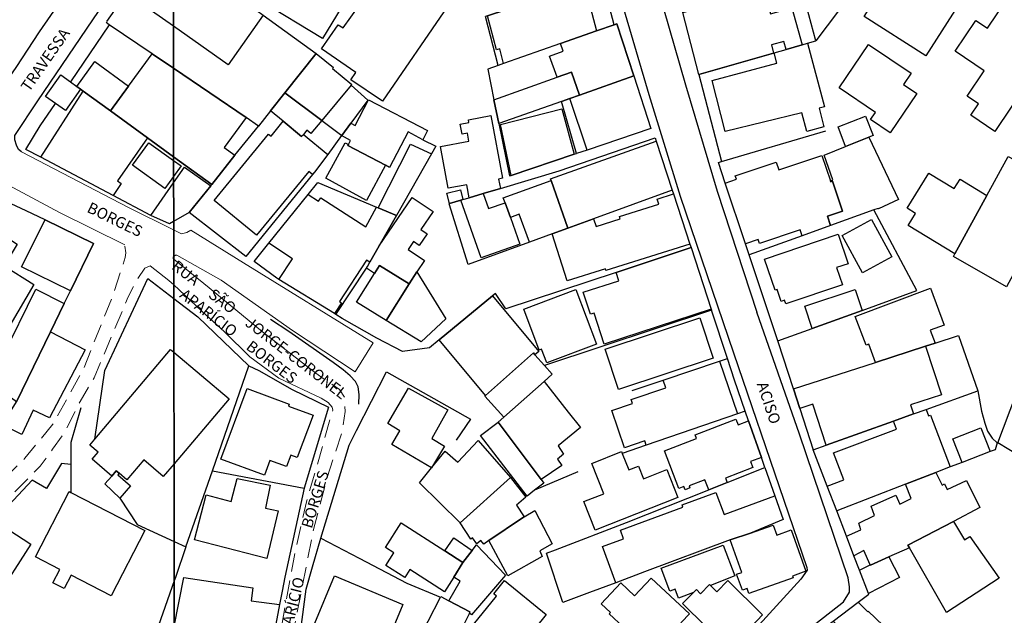
# Model space of a CAD drawing. Units: millimetres. Extents: x 280707 to 283131, y 1671572 to 1674348.
# Drawn here: x 282624 to 282758, y 1671825 to 1671906 of the extents above; entities that cross this region are included whole.
import ezdxf

# ---------------------------------------------------------------- set-up
doc = ezdxf.new("R2010")
doc.units = ezdxf.units.MM
doc.header["$MEASUREMENT"] = 0
doc.linetypes.add('HIDDEN', pattern=[0.375, 0.25, -0.125])
for name, color, linetype in [('Cerca', 8, 'Cerca'), ('Edificacoes', 2, 'Continuous'), ('Muro_Grade', 8, 'Continuous'), ('Topon_de_Vias', 7, 'Continuous')]:
    doc.layers.add(name, color=color, linetype=linetype)
doc.layers.add('Malha', color=7, linetype='Continuous', plot=False)
for name, color, linetype, lineweight in [('Nao_Pavimentada_S_Mfio', 10, 'HIDDEN', 15), ('Pavimentacao_Asfaltica_Mfio', 10, 'Continuous', 30), ('Pavimentacao_Asfaltica_S_Mfio', 10, 'Continuous', 15)]:
    doc.layers.add(name, color=color, linetype=linetype, lineweight=lineweight)
doc.styles.add('Arial', font='arial.ttf', dxfattribs={"height": 1.5})
doc.styles.get("Standard").update_dxf_attribs({"font": 'arial.ttf'})
doc.linetypes.add('Cerca', pattern='A,10,0,["X",Standard,S=1,R=0,X=0,Y=-0.5],0.1', length=10.1)

msp = doc.modelspace()

# ---------------------------------------------------------------- linework, layer by layer
at = {"layer": 'Cerca', "flags": 128}
for points in [[(282634.415, 1671849.066), (282635.772, 1671858.418), (282641.64, 1671870.916), (282645.156, 1671868.195)], [(282645.156, 1671868.195), (282648.412, 1671865.675), (282655.328, 1671859.049), (282656.721, 1671858.396), (282661.242, 1671855.828), (282666.184, 1671853.449), (282662.866, 1671842.449)], [(282631.184, 1671845.661), (282629.922, 1671845.763), (282627.874, 1671842.377), (282625.915, 1671843.521), (282620.775, 1671838.029)], [(282637.832, 1671841.061), (282640.169, 1671837.492), (282645.208, 1671835.183)], [(282645.208, 1671835.183), (282646.813, 1671834.447), (282645.373, 1671830.285), (282645.216, 1671829.842)], [(282665.145, 1671835.632), (282670.339, 1671832.914), (282676.8, 1671829.533), (282681.377, 1671827.651)], [(282645.216, 1671829.842), (282642.122, 1671821.09), (282632.38, 1671823.445)]]:
    msp.add_lwpolyline(points, dxfattribs=at)
at = {"layer": 'Edificacoes', "flags": 128}
for points in [[(282732.359, 1671903.175), (282730.779, 1671909.078), (282734.555, 1671914.335), (282732.889, 1671915.73), (282734.04, 1671917.321), (282737.489, 1671922.056), (282739.849, 1671920.374), (282743.59, 1671917.707), (282742.046, 1671915.541), (282743.874, 1671914.24), (282740.933, 1671909.628), (282738.5, 1671911.361)], [(282665.363, 1671903.485), (282656.974, 1671908.543), (282661.522, 1671916.087), (282669.91, 1671911.03)], [(282744.374, 1671914.18), (282752.367, 1671909.088), (282747.302, 1671901.143), (282738.927, 1671906.485), (282740.933, 1671909.628), (282743.874, 1671914.24), (282743.993, 1671914.427)], [(282682.319, 1671907.837), (282673.481, 1671894.965), (282669.222, 1671897.891), (282669.894, 1671898.87), (282665.238, 1671902.069), (282667.501, 1671905.363), (282668.142, 1671904.922), (282674.394, 1671913.666)], [(282714.272, 1671907.007), (282721.267, 1671908.938), (282720.935, 1671910.128), (282725.697, 1671911.318), (282726.697, 1671911.568), (282726.908, 1671910.816), (282727.415, 1671910.956), (282727.812, 1671909.519), (282725.617, 1671908.914), (282726.192, 1671906.829), (282729.099, 1671907.631), (282730.479, 1671902.625), (282728.318, 1671902.005), (282728.016, 1671903.099), (282726.314, 1671902.629), (282726.617, 1671901.515), (282716.463, 1671898.593)], [(282687.762, 1671906.547), (282700.887, 1671910.908), (282702.587, 1671904.516), (282697.686, 1671902.795), (282689.952, 1671900.084), (282689.46, 1671902.083), (282689.006, 1671901.95)], [(282759.52, 1671910.638), (282762.407, 1671908.704), (282761.42, 1671907.234), (282765.734, 1671904.337), (282756.687, 1671890.861), (282753.411, 1671893.06), (282754.454, 1671894.614), (282752.898, 1671895.659), (282755.222, 1671899.12), (282751.285, 1671901.763), (282754.095, 1671905.949), (282755.663, 1671904.896)], [(282705.329, 1671905.466), (282707.629, 1671898.403), (282700.246, 1671895.813), (282699.154, 1671898.914), (282697.205, 1671898.223), (282696.187, 1671901.102), (282698.046, 1671901.758), (282697.686, 1671902.795), (282702.587, 1671904.516), (282704.989, 1671905.334)], [(282726.707, 1671901.545), (282728.318, 1671902.005), (282730.479, 1671902.625), (282731.239, 1671902.845), (282733.542, 1671894.208), (282732.791, 1671894.008), (282733.461, 1671891.493), (282731.119, 1671890.869), (282730.44, 1671893.416), (282720.062, 1671890.865), (282718.257, 1671897.807), (282727.072, 1671900.155)], [(282745.294, 1671898.793), (282744.254, 1671897.245), (282746.07, 1671896.021), (282742.468, 1671890.678), (282739.798, 1671892.478), (282740.455, 1671893.451), (282735.533, 1671896.769), (282739.522, 1671902.686)], [(282665.253, 1671892.351), (282660.221, 1671896.092), (282664.473, 1671901.474), (282666.841, 1671899.535), (282666.728, 1671899.401), (282669.33, 1671897.224), (282669.254, 1671897.143)], [(282636.561, 1671893.661), (282632.87, 1671896.342), (282632.48, 1671896.623), (282631.98, 1671896.993), (282634.449, 1671900.35), (282639.012, 1671897.003)], [(282631.98, 1671896.993), (282632.48, 1671896.623), (282630.447, 1671893.701), (282629.088, 1671894.642), (282627.733, 1671895.592), (282629.797, 1671898.555), (282631.119, 1671897.623)], [(282689.282, 1671891.961), (282688.642, 1671895.162), (282697.205, 1671898.223), (282699.154, 1671898.914), (282700.246, 1671895.813), (282698.966, 1671895.362), (282697.816, 1671894.952)], [(282709.96, 1671891.25), (282701.287, 1671888.349), (282698.966, 1671895.362), (282700.246, 1671895.813), (282707.629, 1671898.403)], [(282636.932, 1671882.157), (282627.088, 1671887.359), (282632.87, 1671896.342), (282636.561, 1671893.661), (282641.583, 1671890.01), (282637.492, 1671884.171), (282638.016, 1671883.779)], [(282660.221, 1671896.092), (282665.253, 1671892.351), (282663.764, 1671890.571), (282663.227, 1671891.02), (282662.752, 1671890.45), (282662.51, 1671890.163), (282660.011, 1671892.251), (282658.31, 1671893.672)], [(282667.974, 1671890.34), (282669.194, 1671891.981), (282669.784, 1671891.675), (282671.61, 1671895.177), (282679.629, 1671890.995), (282678.978, 1671889.75), (282676.969, 1671890.804), (282674.459, 1671885.991), (282673.926, 1671886.269), (282668.803, 1671888.94), (282668.874, 1671889.08), (282669.175, 1671889.654), (282667.944, 1671890.3)], [(282699.546, 1671887.769), (282690.973, 1671884.908), (282689.523, 1671891.831), (282697.862, 1671893.917)], [(282689.512, 1671883.137), (282687.181, 1671882.437), (282685.281, 1671881.867), (282684.957, 1671883.634), (282682.429, 1671883.164), (282681.377, 1671888.83), (282685.239, 1671889.547), (282685.04, 1671890.619), (282684.321, 1671890.486), (282684.067, 1671891.854), (282685.233, 1671892.07), (282685.163, 1671892.447), (282688.218, 1671893.014), (282689.797, 1671884.505), (282689.277, 1671884.408)], [(282739.562, 1671890.08), (282739.551, 1671890.099), (282736.401, 1671888.83), (282735.38, 1671891.489), (282739.122, 1671892.927), (282740.132, 1671890.3)], [(282666.063, 1671887.749), (282664.272, 1671885.337), (282664.002, 1671885.008), (282663.479, 1671885.444), (282656.391, 1671876.768), (282650.631, 1671881.473), (282658.02, 1671890.517), (282658.365, 1671890.235), (282660.011, 1671892.251), (282662.51, 1671890.163), (282662.752, 1671890.45)], [(282734.35, 1671878.095), (282733.928, 1671879.349), (282735.976, 1671880.04), (282734.607, 1671884.097), (282734.385, 1671884.021), (282734.34, 1671884.158), (282734.659, 1671884.302), (282733.488, 1671887.653), (282736.401, 1671888.83), (282739.551, 1671890.099), (282739.562, 1671890.08), (282743.565, 1671881.63), (282740.868, 1671880.368), (282740.82, 1671880.428), (282740.24, 1671880.204)], [(282673.926, 1671886.269), (282671.34, 1671881.502), (282665.8, 1671884.511), (282668.417, 1671889.328), (282668.874, 1671889.08), (282668.803, 1671888.94)], [(282675.387, 1671879.446), (282672.936, 1671880.476), (282677.327, 1671889.127), (282680.139, 1671887.809)], [(282710.691, 1671889.55), (282712.852, 1671882.917), (282702.177, 1671879.016), (282698.676, 1671877.735), (282696.395, 1671884.188), (282696.298, 1671884.455)], [(282722.825, 1671875.594), (282720.064, 1671883.868), (282721.571, 1671884.378), (282721.42, 1671884.824), (282726.967, 1671886.695), (282727.322, 1671885.644), (282733.172, 1671887.618), (282734.34, 1671884.158), (282734.385, 1671884.021), (282734.607, 1671884.097), (282735.976, 1671880.04), (282733.928, 1671879.349), (282734.35, 1671878.095), (282730.509, 1671876.715), (282730.237, 1671877.512), (282724.721, 1671875.652), (282724.545, 1671876.175)], [(282751.057, 1671873.874), (282751.247, 1671874.234), (282755.588, 1671882.187), (282758.461, 1671887.465), (282758.64, 1671887.369), (282761.967, 1671885.554), (282761.531, 1671884.756), (282764.972, 1671882.827), (282762.776, 1671878.803), (282763.466, 1671878.427), (282761.947, 1671875.642), (282761.544, 1671875.867), (282758.228, 1671869.772)], [(282755.588, 1671882.187), (282751.247, 1671874.234), (282744.91, 1671878.11), (282745.911, 1671879.745), (282744.765, 1671880.446), (282747.688, 1671885.221), (282751.151, 1671883.101), (282751.954, 1671884.411)], [(282696.565, 1671876.965), (282693.454, 1671875.834), (282692.086, 1671879.633), (282690.883, 1671879.196), (282690.153, 1671881.176), (282689.908, 1671881.858), (282696.395, 1671884.188), (282698.676, 1671877.735)], [(282658.07, 1671875.684), (282663.402, 1671882.317), (282664.822, 1671881.393), (282665.128, 1671881.861), (282671.225, 1671877.895), (282672.696, 1671880.576), (282672.936, 1671880.476), (282675.387, 1671879.446), (282673.056, 1671875.334), (282671.785, 1671873.113), (282671.34, 1671873.403), (282667.67, 1671867.764), (282667.923, 1671867.6), (282666.973, 1671866.131), (282659.44, 1671870.762), (282661.283, 1671873.588)], [(282671.325, 1671872.323), (282671.469, 1671872.548), (282671.785, 1671873.113), (282673.056, 1671875.334), (282677.533, 1671881.906), (282680.363, 1671879.977), (282678.707, 1671877.548), (282679.555, 1671876.969), (282678.48, 1671875.393), (282677.719, 1671875.911), (282676.998, 1671874.853), (282679.214, 1671873.342), (282678.168, 1671871.803), (282677.122, 1671870.165), (282673.108, 1671872.688), (282672.416, 1671871.583)], [(282684.41, 1671881.607), (282684.16, 1671881.527), (282682.6, 1671881.066), (282682.251, 1671882.51), (282684.09, 1671882.95)], [(282685.281, 1671881.867), (282687.181, 1671882.437), (282687.901, 1671880.385), (282690.153, 1671881.176), (282690.883, 1671879.196), (282692.155, 1671875.561), (282686.899, 1671873.717), (282684.16, 1671881.527), (282684.41, 1671881.607)], [(282713.032, 1671882.377), (282715.252, 1671875.564), (282703.842, 1671871.967), (282703.768, 1671872.2), (282698.58, 1671870.564), (282696.565, 1671876.965), (282698.676, 1671877.735), (282702.177, 1671879.016), (282702.508, 1671877.982), (282705.776, 1671879.012), (282705.676, 1671879.328), (282711.015, 1671881.011), (282710.805, 1671881.678)], [(282631.119, 1671869.242), (282624.476, 1671872.47), (282627.678, 1671878.856), (282634.233, 1671875.632)], [(282739.912, 1671878.906), (282742.691, 1671873.832), (282738.701, 1671871.652), (282735.927, 1671876.728)], [(282617.494, 1671858.698), (282616.533, 1671859.398), (282612.132, 1671862.559), (282621.265, 1671877.242), (282623.893, 1671875.559), (282622.122, 1671872.615), (282626.132, 1671870.066), (282620.695, 1671860.828), (282620.521, 1671860.543), (282619.239, 1671861.244)], [(282725.376, 1671873.543), (282735.38, 1671876.932), (282736.744, 1671872.912), (282735.181, 1671872.381), (282735.97, 1671870.056), (282728.288, 1671867.449), (282728.121, 1671867.94), (282727.649, 1671867.78), (282727.095, 1671869.414), (282726.812, 1671869.319)], [(282715.403, 1671875.114), (282718.144, 1671866.741), (282703.599, 1671861.997), (282702.228, 1671866.203), (282701.736, 1671866.042), (282700.763, 1671869.03), (282705.603, 1671870.607), (282705.239, 1671871.733)], [(282673.996, 1671865.19), (282669.968, 1671867.693), (282672.416, 1671871.583), (282673.108, 1671872.688), (282677.122, 1671870.165)], [(282673.996, 1671865.19), (282677.122, 1671870.165), (282678.168, 1671871.803), (282682.089, 1671865.421), (282678.74, 1671862.294)], [(282623.786, 1671854.176), (282620.735, 1671856.367), (282617.494, 1671858.698), (282619.239, 1671861.244), (282620.521, 1671860.543), (282620.695, 1671860.828), (282621.871, 1671860.115), (282626.411, 1671869.444), (282630.269, 1671867.491), (282628.418, 1671863.67)], [(282681.199, 1671862.559), (282688.462, 1671868.542), (282694.756, 1671861.011), (282694.214, 1671860.558), (282694.001, 1671860.789), (282687.502, 1671855.036)], [(282702.557, 1671861.979), (282695.808, 1671859.436), (282695.102, 1671861.307), (282694.778, 1671861.184), (282692.677, 1671866.747), (282699.748, 1671869.416)], [(282738.632, 1671866.571), (282731.879, 1671864.129), (282730.876, 1671867.162), (282737.695, 1671869.414)], [(282747.265, 1671861.709), (282740.472, 1671859.518), (282739.542, 1671861.987), (282739.177, 1671861.85), (282737.714, 1671865.753), (282747.92, 1671869.579), (282749.792, 1671864.585), (282747.895, 1671863.874), (282748.556, 1671862.119)], [(282716.603, 1671865.56), (282718.421, 1671860.07), (282705.55, 1671855.82), (282703.736, 1671861.314)], [(282621.836, 1671851.015), (282623.786, 1671854.176), (282628.418, 1671863.67), (282633.114, 1671861.237), (282628.275, 1671851.971), (282626.044, 1671853.04), (282624.519, 1671849.702)], [(282695.445, 1671856.907), (282689.963, 1671852.055), (282687.4, 1671854.946), (282687.502, 1671855.036), (282694.001, 1671860.789), (282694.214, 1671860.558), (282695.495, 1671859.097), (282696.561, 1671857.897)], [(282730.168, 1671853.265), (282729.308, 1671855.927), (282740.472, 1671859.518), (282747.265, 1671861.709), (282749.412, 1671855.102), (282745.216, 1671853.739), (282745.614, 1671852.525), (282742.883, 1671851.545), (282733.75, 1671848.273), (282731.945, 1671853.839)], [(282721.695, 1671852.535), (282709.33, 1671848.284), (282709.13, 1671848.865), (282706.375, 1671847.928), (282704.656, 1671852.978), (282707.442, 1671853.926), (282707.261, 1671854.457), (282711.97, 1671856.059), (282711.611, 1671857.107), (282719.264, 1671859.679)], [(282689.963, 1671852.055), (282695.445, 1671856.907), (282698.735, 1671852.75), (282700.375, 1671850.678), (282697.362, 1671848.176), (282698.091, 1671847.05), (282697.281, 1671846.357), (282697.87, 1671845.504), (282695.045, 1671843.622), (282689.202, 1671851.385)], [(282655.119, 1671855.977), (282660.828, 1671853.859), (282660.72, 1671853.57), (282664.065, 1671852.329), (282661.936, 1671846.591), (282661.039, 1671846.924), (282660.457, 1671845.356), (282658.213, 1671846.188), (282657.472, 1671844.188), (282651.563, 1671846.38)], [(282680.179, 1671845.192), (282674.767, 1671848.384), (282675.853, 1671850.227), (282674.21, 1671851.194), (282677.037, 1671855.997), (282682.395, 1671853.082), (282680.183, 1671849.166), (282681.904, 1671848.153)], [(282735.19, 1671839.36), (282733.91, 1671842.691), (282736.173, 1671843.554), (282734.776, 1671847.217), (282743.29, 1671850.464), (282742.883, 1671851.545), (282745.614, 1671852.525), (282747.325, 1671853.135), (282747.659, 1671852.249), (282747.923, 1671852.35), (282750.607, 1671845.312), (282748.635, 1671844.553), (282744.534, 1671842.971)], [(282694.164, 1671842.141), (282693.133, 1671841.345), (282686.831, 1671849.594), (282689.202, 1671851.385), (282695.045, 1671843.622), (282695.431, 1671843.11)], [(282723.216, 1671851.595), (282724.966, 1671846.613), (282723.489, 1671846.041), (282723.792, 1671845.256), (282720.066, 1671843.814), (282720.294, 1671843.211), (282717.803, 1671842.221), (282717.281, 1671843.568), (282715.146, 1671842.742), (282715.247, 1671842.481), (282714.598, 1671842.23), (282714.433, 1671842.657), (282713.756, 1671842.395), (282711.782, 1671847.497), (282716.136, 1671849.182), (282715.954, 1671849.655), (282721.509, 1671851.804), (282721.8, 1671851.052)], [(282756.028, 1671847.404), (282752.217, 1671845.932), (282750.949, 1671849.15), (282754.756, 1671850.645)], [(282690.903, 1671843.872), (282684.05, 1671837.729), (282678.532, 1671843.138), (282680.179, 1671845.192), (282681.994, 1671847.479), (282683.721, 1671845.968), (282686.517, 1671848.89)], [(282713.622, 1671841.171), (282702.4, 1671836.737), (282700.868, 1671840.614), (282703.563, 1671841.679), (282701.935, 1671845.798), (282705.974, 1671847.394), (282706.069, 1671847.162), (282706.957, 1671844.908), (282708.271, 1671845.428), (282708.954, 1671843.701), (282712.125, 1671844.954)], [(282637.762, 1671844.462), (282637.58, 1671844.245), (282639.284, 1671842.768), (282637.832, 1671841.061), (282635.781, 1671843.003), (282636.731, 1671844.085), (282637.344, 1671844.81)], [(282737.531, 1671833.268), (282736.501, 1671835.939), (282738.487, 1671836.784), (282738.179, 1671837.66), (282740.339, 1671838.722), (282739.879, 1671839.975), (282743.202, 1671841.469), (282743.761, 1671840.254), (282745.285, 1671841.041), (282744.534, 1671842.971), (282748.635, 1671844.553), (282749.49, 1671842.826), (282749.83, 1671843.035), (282750.203, 1671842.246), (282752.8, 1671843.471), (282754.639, 1671839.794), (282751.047, 1671837.929), (282744.854, 1671834.708), (282745.064, 1671834.348), (282742.283, 1671833.098), (282739.772, 1671831.967), (282739.742, 1671832.047), (282738.873, 1671833.97)], [(282657.79, 1671832.867), (282647.956, 1671835.418), (282649.538, 1671841.526), (282652.958, 1671840.641), (282653.765, 1671843.756), (282658.248, 1671842.857), (282657.612, 1671839.729), (282659.323, 1671839.342)], [(282684.05, 1671837.729), (282690.903, 1671843.872), (282692.984, 1671841.191), (282691.686, 1671840.147), (282692.744, 1671838.56), (282692.514, 1671838.42), (282687.962, 1671835.328), (282687.256, 1671834.848), (282686.853, 1671835.32), (282686.334, 1671834.894), (282685.744, 1671835.677), (282685.506, 1671835.519)], [(282631.189, 1671841.841), (282641.223, 1671836.669), (282636.663, 1671827.832), (282631.215, 1671830.643), (282630.265, 1671828.803), (282628.739, 1671829.59), (282629.678, 1671831.41), (282626.366, 1671833.119), (282630.935, 1671841.973)], [(282726.787, 1671841.391), (282727.912, 1671838.187), (282723.475, 1671836.318), (282720.715, 1671835.418), (282709.096, 1671831.061), (282705.189, 1671829.596), (282703.38, 1671834.507), (282706.249, 1671835.565), (282705.815, 1671836.744), (282714.294, 1671839.872), (282714.191, 1671840.151), (282718.791, 1671841.848), (282719.897, 1671838.847)], [(282692.514, 1671838.42), (282692.744, 1671838.56), (282694.197, 1671839.41), (282696.568, 1671834.858), (282694.87, 1671833.928), (282695.2, 1671833.163), (282690.506, 1671830.514), (282687.962, 1671835.328)], [(282620.775, 1671838.029), (282625.727, 1671834.828), (282620.945, 1671827.425), (282616.443, 1671830.326), (282619.555, 1671835.168), (282618.924, 1671835.568), (282620.585, 1671838.149)], [(282684.43, 1671832.337), (282683.17, 1671830.336), (282681.914, 1671828.381), (282677.234, 1671831.392), (282676.523, 1671830.289), (282673.948, 1671831.946), (282675.047, 1671833.655), (282673.893, 1671834.398), (282676.04, 1671837.735), (282681.979, 1671833.918)], [(282744.854, 1671834.708), (282751.047, 1671837.929), (282752.53, 1671835.4), (282753.251, 1671835.882), (282757.233, 1671830.209), (282750.122, 1671825.549), (282745.064, 1671834.348)], [(282720.715, 1671835.418), (282723.475, 1671836.318), (282726.559, 1671837.423), (282727.043, 1671836.071), (282728.989, 1671836.768), (282731, 1671831.157), (282729.174, 1671830.503), (282729.261, 1671830.26), (282723.27, 1671828.114), (282723.021, 1671828.809), (282722.382, 1671828.58), (282721.602, 1671830.757), (282722.293, 1671831.004)], [(282684.43, 1671832.337), (282681.979, 1671833.918), (282683.186, 1671835.677), (282685.691, 1671833.968)], [(282685.311, 1671825.484), (282685.386, 1671825.631), (282682.49, 1671827.155), (282684.041, 1671829.815), (282683.17, 1671830.336), (282684.43, 1671832.337), (282685.691, 1671833.968), (282686.291, 1671834.758), (282690.225, 1671830.644), (282685.613, 1671825.22)], [(282715.743, 1671828.286), (282713.696, 1671827.478), (282713.239, 1671828.701), (282712.538, 1671828.439), (282711.369, 1671831.566), (282719.78, 1671834.71), (282721.356, 1671830.509), (282718.054, 1671829.206), (282717.931, 1671829.332), (282716.695, 1671828.1), (282716.127, 1671828.669)], [(282739.742, 1671832.047), (282739.772, 1671831.967), (282742.283, 1671833.098), (282743.717, 1671830.307), (282739.502, 1671828.146), (282738.292, 1671831.297)], [(282674.596, 1671822.623), (282673.599, 1671820.23), (282673.466, 1671820.282), (282664.297, 1671824.106), (282666.971, 1671830.522), (282676.277, 1671826.645)], [(282684.971, 1671821.133), (282685.437, 1671822.003), (282684.67, 1671822.453), (282688.999, 1671827.79), (282688.624, 1671828.093), (282690.069, 1671829.876), (282695.74, 1671825.281), (282694.232, 1671823.421), (282696.147, 1671821.868), (282691.355, 1671815.956)], [(282710.21, 1671820.032), (282710.12, 1671819.942), (282704.297, 1671825.379), (282704.474, 1671825.569), (282703.217, 1671826.743), (282705.852, 1671829.565), (282707.742, 1671827.8), (282710, 1671830.217), (282715.195, 1671825.367), (282714.972, 1671825.124)], [(282714.232, 1671826.785), (282715.743, 1671828.286), (282716.127, 1671828.669), (282716.695, 1671828.1), (282717.931, 1671829.332), (282718.054, 1671829.206), (282718.892, 1671828.368), (282720.408, 1671829.881), (282725.1, 1671825.215), (282720.642, 1671820.462)], [(282684.971, 1671821.133), (282683.236, 1671817.935), (282678.043, 1671821.118), (282681.377, 1671827.651), (282681.409, 1671827.715), (282682.49, 1671827.155), (282685.386, 1671825.631), (282685.311, 1671825.484), (282683.984, 1671822.855), (282684.67, 1671822.453), (282685.437, 1671822.003)], [(282737.451, 1671812.389), (282732.179, 1671817.471), (282731.889, 1671817.751), (282736.564, 1671822.6), (282734.71, 1671824.384), (282738.082, 1671826.935), (282739.401, 1671825.661), (282739.482, 1671825.745), (282746.692, 1671818.797), (282742.203, 1671814.14), (282741.193, 1671815.13), (282740.59, 1671815.646)]]:
    msp.add_lwpolyline(points, close=True, dxfattribs=at)
for points in [[(282645.098, 1671905.143), (282642.125, 1671907.23), (282645.088, 1671911.45)], [(282655.559, 1671907.917), (282657.3, 1671906.667), (282652.559, 1671899.906), (282645.098, 1671905.143)], [(282645.125, 1671887.431), (282641.583, 1671890.01), (282636.561, 1671893.661), (282639.012, 1671897.003), (282642.234, 1671901.394)], [(282642.234, 1671901.394), (282645.107, 1671899.444)], [(282645.107, 1671899.444), (282654.979, 1671892.741), (282652.019, 1671888.701), (282653.468, 1671887.639), (282650.307, 1671883.657), (282645.125, 1671887.431)], [(282639.573, 1671886.289), (282641.77, 1671889.335), (282645.126, 1671886.918)], [(282645.13, 1671884.756), (282643.961, 1671883.134), (282639.573, 1671886.289)], [(282645.126, 1671886.918), (282646.153, 1671886.178), (282645.13, 1671884.756)], [(282645.131, 1671883.903), (282646.605, 1671886.038), (282650.167, 1671883.487)], [(282645.139, 1671878.639), (282644.593, 1671878.329), (282642.054, 1671879.446), (282645.131, 1671883.903)], [(282650.167, 1671883.487), (282647.266, 1671879.846), (282645.139, 1671878.639)], [(282645.191, 1671845.745), (282643.731, 1671844.018), (282641.069, 1671846.269), (282638.797, 1671843.581), (282637.762, 1671844.462), (282637.344, 1671844.81), (282636.731, 1671844.085), (282634.052, 1671846.35), (282634.872, 1671847.319), (282633.744, 1671848.272), (282634.415, 1671849.066), (282644.732, 1671861.269), (282645.167, 1671860.902)], [(282645.167, 1671860.902), (282652.658, 1671854.576)], [(282652.658, 1671854.576), (282645.191, 1671845.745)], [(282645.226, 1671823.632), (282646.501, 1671830.3), (282655.897, 1671828.885), (282655.675, 1671827.142), (282659.53, 1671826.655), (282658.34, 1671820.362), (282653.942, 1671820.925), (282653.768, 1671819.892)]]:
    msp.add_lwpolyline(points, dxfattribs=at)
at = {"layer": 'Malha', "flags": 128}
for points in [[(282644.744, 1672129.87), (283126.835, 1672130.618), (283127.683, 1671576.351), (282645.616, 1671575.603), (282644.744, 1672129.87)], [(282162.653, 1672129.1), (282644.744, 1672129.87), (282645.616, 1671575.603), (282163.549, 1671574.833), (282162.653, 1672129.1)]]:
    msp.add_lwpolyline(points, close=True, dxfattribs=at)
at = {"layer": 'Muro_Grade', "flags": 128}
for points in [[(282636.076, 1671905.784), (282643.611, 1671916.561)], [(282645.081, 1671915.498), (282650.487, 1671911.589), (282652.308, 1671910.278), (282652.888, 1671909.848), (282654.709, 1671908.537), (282655.559, 1671907.917), (282657.3, 1671906.667), (282664.473, 1671901.474), (282660.221, 1671896.092)], [(282704.989, 1671905.334), (282703.311, 1671911.718), (282700.887, 1671910.908), (282687.762, 1671906.547), (282687.509, 1671906.465)], [(282716.463, 1671898.593), (282726.617, 1671901.515), (282726.707, 1671901.545), (282728.318, 1671902.005), (282730.479, 1671902.625), (282731.239, 1671902.845), (282732.359, 1671903.175), (282730.779, 1671909.078), (282730.264, 1671910.979), (282729.738, 1671912.209)], [(282716.463, 1671898.593), (282714.272, 1671907.007), (282713.911, 1671908.373), (282714.478, 1671908.514)], [(282689.195, 1671899.819), (282687.509, 1671906.465)], [(282636.39, 1671905.364), (282631.119, 1671897.623), (282631.98, 1671896.993), (282632.48, 1671896.623), (282632.87, 1671896.342), (282636.561, 1671893.661), (282641.583, 1671890.01), (282645.125, 1671887.431)], [(282636.39, 1671905.364), (282635.978, 1671905.644)], [(282645.107, 1671899.444), (282642.234, 1671901.394), (282636.39, 1671905.364)], [(282704.989, 1671905.334), (282702.587, 1671904.516), (282697.686, 1671902.795), (282689.952, 1671900.084), (282689.195, 1671899.819)], [(282707.629, 1671898.403), (282705.329, 1671905.466), (282704.989, 1671905.334)], [(282780.041, 1671834.682), (282778.537, 1671835.588), (282763.759, 1671844.527), (282761.551, 1671845.863), (282757.074, 1671848.572), (282761.202, 1671859.51), (282762.253, 1671862.294), (282764.282, 1671865.7), (282762.481, 1671866.731), (282760.84, 1671867.671), (282764.102, 1671873.924), (282764.351, 1671874.398), (282768.17, 1671880.78), (282772.295, 1671886.859), (282772.846, 1671887.664), (282773.445, 1671888.639), (282774.996, 1671891.15), (282775.626, 1671892.181), (282778.798, 1671897.323), (282781.239, 1671901.284), (282791.03, 1671894.758), (282787.911, 1671890.16), (282784.31, 1671884.858), (282781.094, 1671880.117)], [(282656.668, 1671891.591), (282654.979, 1671892.741), (282645.107, 1671899.444)], [(282689.195, 1671899.819), (282687.792, 1671899.327), (282688.642, 1671895.162), (282689.282, 1671891.961)], [(282697.816, 1671894.952), (282698.966, 1671895.362), (282700.246, 1671895.813), (282707.629, 1671898.403)], [(282707.629, 1671898.403), (282709.96, 1671891.25), (282701.287, 1671888.349), (282699.83, 1671887.866)], [(282716.463, 1671898.593), (282719.547, 1671886.794)], [(282669.254, 1671897.143), (282671.506, 1671895.102), (282669.194, 1671891.981), (282667.974, 1671890.34)], [(282660.221, 1671896.092), (282658.31, 1671893.672), (282656.668, 1671891.591)], [(282660.221, 1671896.092), (282665.253, 1671892.351), (282667.974, 1671890.34)], [(282642.054, 1671879.446), (282636.932, 1671882.157), (282627.088, 1671887.359), (282625.08, 1671888.424), (282627.025, 1671891.615), (282629.088, 1671894.642)], [(282697.816, 1671894.952), (282689.282, 1671891.961)], [(282699.83, 1671887.866), (282697.816, 1671894.952)], [(282650.307, 1671883.657), (282653.468, 1671887.639), (282656.668, 1671891.591)], [(282689.282, 1671891.961), (282690.735, 1671884.827), (282690.973, 1671884.908), (282699.546, 1671887.769), (282699.83, 1671887.866)], [(282667.974, 1671890.34), (282667.944, 1671890.3), (282666.063, 1671887.749), (282664.272, 1671885.337), (282664.002, 1671885.008), (282654.923, 1671873.87), (282647.266, 1671879.846), (282650.167, 1671883.487), (282650.307, 1671883.657)], [(282719.547, 1671886.794), (282733.698, 1671890.96)], [(282678.978, 1671889.75), (282680.746, 1671888.884), (282680.139, 1671887.809), (282675.387, 1671879.446)], [(282645.125, 1671887.431), (282650.307, 1671883.657)], [(282723.319, 1671874.13), (282723.047, 1671874.95), (282722.825, 1671875.594), (282720.064, 1671883.868), (282719.123, 1671886.669), (282719.547, 1671886.794)], [(282667.15, 1671866.025), (282666.973, 1671866.131), (282659.44, 1671870.762), (282659.168, 1671870.927), (282656.093, 1671873.22), (282658.07, 1671875.684), (282663.402, 1671882.317), (282664.708, 1671883.943), (282672.696, 1671880.576), (282672.936, 1671880.476), (282675.387, 1671879.446)], [(282712.852, 1671882.917), (282713.032, 1671882.377), (282715.252, 1671875.564), (282715.403, 1671875.114)], [(282623.786, 1671854.176), (282628.418, 1671863.67), (282630.269, 1671867.491), (282631.119, 1671869.242), (282634.233, 1671875.632), (282627.678, 1671878.856), (282625.127, 1671880.106), (282621.726, 1671881.687)], [(282667.15, 1671866.025), (282671.325, 1671872.323), (282671.469, 1671872.548), (282671.785, 1671873.113), (282673.056, 1671875.334), (282675.387, 1671879.446)], [(282727.193, 1671862.432), (282731.879, 1671864.129), (282738.632, 1671866.571), (282746.089, 1671869.276), (282740.24, 1671880.204), (282734.35, 1671878.095), (282730.509, 1671876.715), (282723.319, 1671874.13)], [(282715.403, 1671875.114), (282705.239, 1671871.733), (282690.264, 1671866.772), (282688.861, 1671868.876), (282688.462, 1671868.542), (282681.199, 1671862.559), (282679.889, 1671861.48), (282676.225, 1671860.989), (282672.733, 1671862.8), (282668.017, 1671865.492), (282667.15, 1671866.025)], [(282715.403, 1671875.114), (282718.144, 1671866.741), (282718.193, 1671866.591)], [(282727.193, 1671862.432), (282723.319, 1671874.13)], [(282718.193, 1671866.591), (282695.495, 1671859.097)], [(282720.346, 1671860.048), (282718.193, 1671866.591)], [(282670.296, 1671853.831), (282670.352, 1671855.171), (282670.181, 1671856.213), (282669.842, 1671856.91), (282669.108, 1671857.697), (282668.164, 1671858.488), (282666.803, 1671859.488), (282660.804, 1671863.697), (282658.292, 1671865.356)], [(282729.308, 1671855.927), (282740.472, 1671859.518), (282747.265, 1671861.709), (282748.556, 1671862.119), (282751.751, 1671863.147), (282754.367, 1671855.659)], [(282729.308, 1671855.927), (282727.24, 1671862.292), (282727.193, 1671862.432)], [(282707.415, 1671855.687), (282711.611, 1671857.107), (282719.264, 1671859.679), (282720.346, 1671860.048)], [(282722.759, 1671852.907), (282721.288, 1671857.107), (282720.346, 1671860.048)], [(282650.395, 1671844.797), (282655.328, 1671859.049)], [(282660.424, 1671814.674), (282666.899, 1671819.936), (282662.375, 1671822.863), (282663.14, 1671828.725), (282664.018, 1671831.752), (282665.145, 1671835.632), (282668.962, 1671848.274), (282669.969, 1671850.267), (282674.064, 1671858.228), (282685.448, 1671851.807), (282683.53, 1671848.941)], [(282729.308, 1671855.927), (282730.168, 1671853.265), (282732.001, 1671847.64)], [(282732.001, 1671847.64), (282733.75, 1671848.273), (282742.883, 1671851.545), (282745.614, 1671852.525), (282747.325, 1671853.135), (282754.367, 1671855.659)], [(282754.367, 1671855.659), (282754.862, 1671852.906), (282755.326, 1671851.248), (282755.691, 1671850.175), (282756.309, 1671849.228), (282757, 1671848.604), (282757.074, 1671848.572)], [(282632.556, 1671853.356), (282631.179, 1671848.653), (282631.184, 1671845.661), (282631.189, 1671841.841)], [(282722.759, 1671852.907), (282721.695, 1671852.535), (282709.33, 1671848.284), (282706.069, 1671847.162)], [(282725.437, 1671845.256), (282724.966, 1671846.613), (282723.216, 1671851.595), (282722.759, 1671852.907)], [(282757, 1671848.604), (282756.702, 1671847.661), (282756.028, 1671847.404), (282752.217, 1671845.932), (282750.607, 1671845.312), (282748.635, 1671844.553), (282744.534, 1671842.971), (282735.19, 1671839.36)], [(282735.19, 1671839.36), (282733.91, 1671842.691), (282732.001, 1671847.64)], [(282646.813, 1671834.447), (282650.395, 1671844.797)], [(282650.395, 1671844.797), (282662.866, 1671842.449), (282660.227, 1671830.364), (282659.87, 1671828.465), (282659.53, 1671826.655), (282658.34, 1671820.362), (282657.572, 1671816.276), (282657.124, 1671813.889)], [(282700.04, 1671844.64), (282694.164, 1671842.141)], [(282729.365, 1671820.174), (282731.226, 1671821.767), (282734.71, 1671824.384), (282738.082, 1671826.935), (282739.547, 1671828.033), (282739.502, 1671828.146), (282738.292, 1671831.297), (282737.531, 1671833.268), (282736.501, 1671835.939), (282735.19, 1671839.36)]]:
    msp.add_lwpolyline(points, dxfattribs=at)
for points in [[(282712.852, 1671882.917), (282702.177, 1671879.016), (282698.676, 1671877.735), (282696.565, 1671876.965), (282693.454, 1671875.834), (282685.143, 1671872.796), (282682.576, 1671881.059), (282682.6, 1671881.066), (282684.16, 1671881.527), (282684.41, 1671881.607), (282685.281, 1671881.867), (282687.181, 1671882.437), (282689.512, 1671883.137), (282697.504, 1671885.521), (282710.539, 1671890.006), (282710.691, 1671889.55)], [(282725.437, 1671845.256), (282726.787, 1671841.391), (282727.912, 1671838.187), (282723.475, 1671836.318), (282720.715, 1671835.418), (282709.096, 1671831.061), (282705.189, 1671829.596), (282701.605, 1671828.248), (282697.993, 1671826.889), (282695.799, 1671833.594), (282696.987, 1671834.053), (282706.648, 1671837.788), (282717.803, 1671842.221), (282720.294, 1671843.211)]]:
    msp.add_lwpolyline(points, close=True, dxfattribs=at)
at = {"layer": 'Nao_Pavimentada_S_Mfio', "ltscale": 10, "flags": 128}
for points in [[(282614.35, 1671835.561), (282620.75, 1671842.27), (282624.91, 1671846.486), (282628.73, 1671851.109), (282632.892, 1671858.602), (282636.959, 1671868.816), (282638.572, 1671873.754), (282638.647, 1671874.389), (282638.495, 1671875.478)], [(282641.961, 1671872.639), (282641.207, 1671872.3), (282640.205, 1671870.837), (282638.975, 1671868.407), (282634.325, 1671857.432), (282632.455, 1671854.209), (282630.323, 1671849.948), (282628.707, 1671847.726), (282627.024, 1671845.411), (282625.117, 1671843.497), (282621.324, 1671839.699), (282618.135, 1671836.199), (282616.307, 1671833.909)], [(282645.259, 1671802.645), (282659.544, 1671814.234), (282661.567, 1671823.852), (282664.013, 1671836.257), (282665.902, 1671843.605), (282668.005, 1671849.987), (282668.422, 1671852.858), (282668.331, 1671854.808), (282667.641, 1671855.84), (282664.429, 1671858.068)], [(282665.192, 1671854.663), (282666.13, 1671854.069), (282666.688, 1671853.448), (282666.737, 1671853.041), (282664.665, 1671845.673), (282663.22, 1671840.773), (282661.494, 1671833.046), (282659.885, 1671824.111), (282657.718, 1671813.879)]]:
    msp.add_lwpolyline(points, dxfattribs=at)
at = {"layer": 'Pavimentacao_Asfaltica_Mfio', "flags": 128}
for points in [[(282645.057, 1671930.968), (282637.756, 1671920.1), (282626.865, 1671904.39), (282623.715, 1671899.533), (282622.806, 1671898.243), (282622.249, 1671897.553), (282621.726, 1671897.077), (282621.212, 1671896.766), (282620.698, 1671896.533), (282620.171, 1671896.43), (282619.278, 1671896.331), (282618.025, 1671896.398), (282616.742, 1671896.571), (282614.056, 1671897.307), (282610.814, 1671898.408), (282606.465, 1671900.376), (282602.787, 1671902.268), (282599.029, 1671904.244), (282594.938, 1671905.956), (282590.538, 1671907.773), (282586.767, 1671909.309), (282581.298, 1671911.42)], [(282624.467, 1671888.097), (282624.059, 1671888.403), (282623.783, 1671889.001), (282623.551, 1671889.708), (282623.588, 1671890.312), (282626.709, 1671895.031), (282641.647, 1671917.071), (282645.071, 1671922.073)], [(282705.987, 1671908.315), (282709.692, 1671895.871), (282713.924, 1671882.063), (282721.167, 1671860.809), (282728.016, 1671840.809), (282731.131, 1671831.67), (282731.173, 1671831.284), (282730.33, 1671830.084), (282724.642, 1671823.875), (282712.763, 1671811.106), (282709.07, 1671807.773), (282707.011, 1671806.349), (282703.122, 1671804.301), (282698.832, 1671800.849)], [(282711.653, 1671907.579), (282714.641, 1671897.178), (282718.973, 1671882.781), (282724.361, 1671866.313)], [(282700.973, 1671798.103), (282706.76, 1671803.882), (282707.302, 1671804.13), (282708.298, 1671804.32), (282711.309, 1671806.109), (282717.204, 1671810.695), (282726.509, 1671819.498), (282736.097, 1671827.001), (282736.913, 1671828.327), (282736.908, 1671829.021), (282736.745, 1671830.265), (282730.159, 1671849.748), (282724.361, 1671866.313)]]:
    msp.add_lwpolyline(points, dxfattribs=at)
at = {"layer": 'Pavimentacao_Asfaltica_S_Mfio', "flags": 128}
for points in [[(282645.141, 1671877.491), (282639.014, 1671880.564), (282624.467, 1671888.097)], [(282638.495, 1671875.478), (282629.635, 1671879.866), (282622.109, 1671883.891)], [(282645.147, 1671873.878), (282645.369, 1671874.06), (282645.58, 1671874.06), (282651.576, 1671870.66), (282661.295, 1671863.838), (282669.808, 1671858.248), (282672.226, 1671862.189), (282654.645, 1671873.032), (282647.462, 1671877.468), (282646.917, 1671877.147), (282646.21, 1671876.955), (282645.141, 1671877.491)], [(282645.147, 1671873.544), (282645.086, 1671873.593), (282645.051, 1671873.8), (282645.147, 1671873.878)], [(282641.961, 1671872.639), (282644.478, 1671870.645), (282645.153, 1671870.021)], [(282664.429, 1671858.068), (282657.223, 1671863.667), (282649.984, 1671869.613), (282645.147, 1671873.544)], [(282645.153, 1671870.021), (282648.942, 1671866.522), (282652.043, 1671863.643), (282655.476, 1671860.272), (282659.428, 1671857.355), (282665.192, 1671854.663)]]:
    msp.add_lwpolyline(points, dxfattribs=at)

# ---------------------------------------------------------------- texts
at = {"layer": 'Topon_de_Vias', "style": 'Arial'}
for s, rotation, p in [('TRAVESSA', 55.11261, (282625.506, 1671896.135)), ('BORGES', 334.03657, (282633.242, 1671879.999)), ('RUA', 322.38831, (282644.744, 1671872.301)), ('APARÍCIO', 322.38831, (282645.831, 1671868.442)), ('SÃO', 322.38831, (282649.736, 1671868.455)), ('JORGE-CORONEL', 322.38831, (282654.729, 1671864.608)), ('BORGES', 322.38831, (282654.85, 1671861.406)), ('ACISO', 288.65959, (282724.323, 1671856.564)), ('BORGES', 72.92573, (282663.884, 1671836.864)), ('APARÍCIO', 75.81528, (282660.696, 1671821.306))]:
    msp.add_text(s, height=1.5, rotation=rotation, dxfattribs=at).set_placement(p)

doc.saveas('drawing.dxf')
